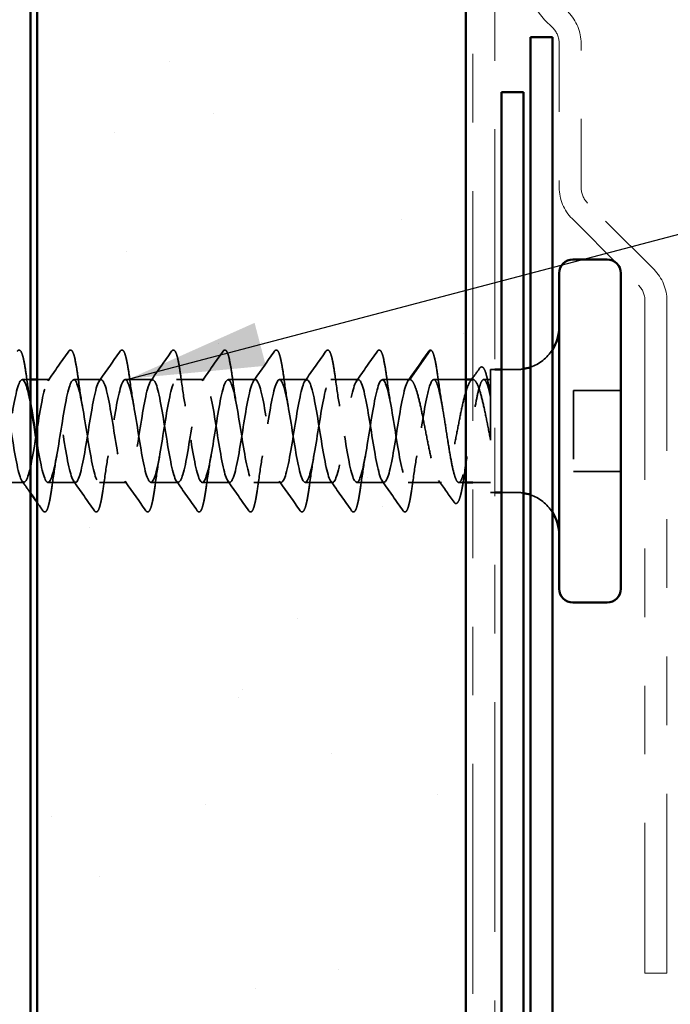
# Model space of a CAD drawing. Units: inches. Extents: x 0.6 to 33.4, y 0.6 to 21.4.
# Drawn here: x 8.2 to 9.2, y 8.6 to 10 of the extents above; entities that cross this region are included whole.
import ezdxf

# ---------------------------------------------------------------- set-up
doc = ezdxf.new("R2010")
doc.units = ezdxf.units.IN
doc.header["$LTSCALE"] = 2
doc.header["$MEASUREMENT"] = 0
doc.linetypes.add('DASHED', pattern=[0.2067, 0.1654, -0.0413])
doc.linetypes.add('DOUBLE_DASH_CHAIN', pattern=[1.2403, 0.6614, -0.0827, 0.1654, -0.0827, 0.1654, -0.0827])
for name, color, linetype, lineweight in [('Hatch (ANSI)', 7, 'Continuous', 18), ('Hidden (ANSI)', 7, 'DASHED', 35), ('Symbol (ANSI)', 7, 'Continuous', 25), ('Visible (ANSI)', 7, 'Continuous', 50)]:
    doc.layers.add(name, color=color, linetype=linetype, lineweight=lineweight)
doc.styles.add('Note Text (ANSI)', font='tahoma.ttf')
doc.dimstyles.new('Default (ANSI)$7', dxfattribs={"dimscale": 2, "dimtxt": 0.12, "dimasz": 0.098425, "dimexe": 0.125, "dimexo": 0.0625, "dimgap": 0.031496, "dimtad": 0, "dimtih": 1, "dimtoh": 1, "dimrnd": 1e-08, "dimzin": 4, "dimdsep": 46, "dimtxsty": 'Note Text (ANSI)', "dimcen": 0.09, "dimdle": 0.393701, "dimclrd": 256, "dimclre": 256, "dimclrt": 256, "dimadec": 0, "dimazin": 1, "dimtfac": 1, "dimtofl": 0, "dimtmove": 0, "dimatfit": 3, "dimfxl": 1, "dimtolj": 1, "dimtzin": 4, "dimlwd": -1, "dimlwe": -1, "dimarcsym": 0})

msp = doc.modelspace()

# ---------------------------------------------------------------- hatches: boundary and pattern name
at = {"layer": 'Hatch (ANSI)', "true_color": 0x804000}
h = msp.add_hatch(dxfattribs=at)
h.set_pattern_fill('AR-SAND', color=36, scale=0.25, angle=45, style=0)
h.paths.add_polyline_path([(8.88254, 18.95381), (8.88254, 6.99764), (8.25754, 6.99764), (8.25754, 18.95381)])

# ---------------------------------------------------------------- linework, layer by layer
at = {"layer": 'Hidden (ANSI)', "ltscale": 0.049224}
msp.add_line((8.80072, 9.49467), (8.83022, 9.53724), dxfattribs=at)
at = {"layer": 'Hidden (ANSI)', "ltscale": 0.267674}
msp.add_line((8.91854, 9.50917), (8.91854, 9.33017), dxfattribs=at)
at = {"layer": 'Hidden (ANSI)', "ltscale": 0.005614}
for p, q in [((8.92454, 9.50917), (8.91854, 9.50917)), ((8.92454, 9.33017), (8.91854, 9.33017))]:
    msp.add_line(p, q, dxfattribs=at)
at = {"layer": 'Hidden (ANSI)', "ltscale": 0.020375}
for p, q in [((8.95604, 9.50917), (8.93454, 9.50917)), ((8.95604, 9.33017), (8.93454, 9.33017))]:
    msp.add_line(p, q, dxfattribs=at)
at = {"layer": 'Hidden (ANSI)', "ltscale": 0.011158}
msp.add_line((8.24754, 9.49467), (8.23572, 9.49467), dxfattribs=at)
at = {"layer": 'Hidden (ANSI)', "ltscale": 0.017212}
msp.add_line((8.27572, 9.49467), (8.25754, 9.49467), dxfattribs=at)
at = {"layer": 'Hidden (ANSI)', "ltscale": 0.037994}
for p, q in [((8.35072, 9.49467), (8.31072, 9.49467)), ((8.42572, 9.49467), (8.38572, 9.49467)), ((8.50072, 9.49467), (8.46072, 9.49467)), ((8.57572, 9.49467), (8.53572, 9.49467)), ((8.65072, 9.49467), (8.61072, 9.49467)), ((8.72572, 9.49467), (8.68572, 9.49467)), ((8.80072, 9.49467), (8.76072, 9.49467)), ((8.23822, 9.34467), (8.19822, 9.34467)), ((8.31322, 9.34467), (8.27322, 9.34467)), ((8.38822, 9.34467), (8.34822, 9.34467)), ((8.46322, 9.34467), (8.42322, 9.34467)), ((8.53822, 9.34467), (8.49822, 9.34467)), ((8.61322, 9.34467), (8.57322, 9.34467)), ((8.68822, 9.34467), (8.64822, 9.34467)), ((8.76322, 9.34467), (8.72322, 9.34467))]:
    msp.add_line(p, q, dxfattribs=at)
at = {"layer": 'Hidden (ANSI)', "ltscale": 0.044491}
msp.add_line((8.88254, 9.49467), (8.83572, 9.49467), dxfattribs=at)
at = {"layer": 'Hidden (ANSI)', "ltscale": 0.000201464}
msp.add_line((8.89285, 9.49467), (8.89254, 9.49467), dxfattribs=at)
at = {"layer": 'Hidden (ANSI)', "ltscale": 0.00941}
msp.add_line((8.91854, 9.49467), (8.90855, 9.49467), dxfattribs=at)
at = {"layer": 'Hidden (ANSI)', "ltscale": 0.112277}
msp.add_line((9.03954, 9.47867), (9.03954, 9.36067), dxfattribs=at)
at = {"layer": 'Hidden (ANSI)', "ltscale": 0.065612}
for p, q in [((9.10854, 9.47867), (9.03954, 9.47867)), ((9.10854, 9.36067), (9.03954, 9.36067))]:
    msp.add_line(p, q, dxfattribs=at)
at = {"layer": 'Hidden (ANSI)', "ltscale": 0.046155}
msp.add_line((8.84678, 9.34467), (8.79822, 9.34467), dxfattribs=at)
at = {"layer": 'Hidden (ANSI)', "ltscale": 0.009808}
msp.add_line((8.88254, 9.34467), (8.87213, 9.34467), dxfattribs=at)
at = {"layer": 'Hidden (ANSI)', "ltscale": 0.024661}
msp.add_line((8.91854, 9.34467), (8.89254, 9.34467), dxfattribs=at)
at = {"layer": 'Hidden (ANSI)', "ltscale": 0.002232}
msp.add_arc((8.83104, 9.53667), 0.001, 5, 145.27895, dxfattribs=at)
at = {"layer": 'Hidden (ANSI)', "ltscale": 0.039369}
for centre, start, end in [((8.95604, 9.57167), 289.14743, 327.14012), ((8.95604, 9.26767), 32.85988, 70.85257)]:
    msp.add_arc(centre, 0.0625, start, end, dxfattribs=at)
at = {"layer": 'Hidden (ANSI)', "ltscale": 0.009947}
for centre, start, end in [((8.95604, 9.57167), 270, 279.67156), ((8.95604, 9.26767), 80.32844, 90)]:
    msp.add_arc(centre, 0.0625, start, end, dxfattribs=at)
at = {"layer": 'Hidden (ANSI)', "ltscale": 0.113296}
for points in [[(8.22848, 9.536), (8.22933, 9.53722), (8.23065, 9.53799), (8.2334, 9.53692), (8.23427, 9.53523), (8.23653, 9.52924), (8.23781, 9.52391), (8.24015, 9.51109), (8.24124, 9.50394), (8.24232, 9.49593)], [(8.30348, 9.536), (8.30433, 9.53722), (8.30565, 9.53799), (8.3084, 9.53692), (8.30927, 9.53523), (8.31153, 9.52924), (8.31281, 9.52391), (8.31515, 9.51109), (8.31624, 9.50394), (8.31732, 9.49593)], [(8.37848, 9.536), (8.37933, 9.53722), (8.38065, 9.53799), (8.3834, 9.53692), (8.38427, 9.53523), (8.38653, 9.52924), (8.38781, 9.52391), (8.39015, 9.51109), (8.39124, 9.50394), (8.39232, 9.49593)], [(8.45348, 9.536), (8.45433, 9.53722), (8.45565, 9.53799), (8.4584, 9.53692), (8.45927, 9.53523), (8.46153, 9.52924), (8.46281, 9.52391), (8.46515, 9.51109), (8.46624, 9.50394), (8.46732, 9.49593)], [(8.52848, 9.536), (8.52933, 9.53722), (8.53065, 9.53799), (8.5334, 9.53692), (8.53427, 9.53523), (8.53653, 9.52924), (8.53781, 9.52391), (8.54015, 9.51109), (8.54124, 9.50394), (8.54232, 9.49593)], [(8.60348, 9.536), (8.60433, 9.53722), (8.60565, 9.53799), (8.6084, 9.53692), (8.60927, 9.53523), (8.61153, 9.52924), (8.61281, 9.52391), (8.61515, 9.51109), (8.61624, 9.50394), (8.61732, 9.49593)], [(8.67848, 9.536), (8.67933, 9.53722), (8.68065, 9.53799), (8.6834, 9.53692), (8.68427, 9.53523), (8.68653, 9.52924), (8.68781, 9.52391), (8.69015, 9.51109), (8.69124, 9.50394), (8.69232, 9.49593)], [(8.75348, 9.536), (8.75433, 9.53722), (8.75565, 9.53799), (8.7584, 9.53692), (8.75927, 9.53523), (8.76153, 9.52924), (8.76281, 9.52391), (8.76515, 9.51109), (8.76624, 9.50394), (8.76732, 9.49593)]]:
    msp.add_open_spline(points, degree=3, knots=[0, 0, 0, 0, 0.055909, 0.055909, 0.1259299, 0.1259299, 0.2207142, 0.2207142, 0.30154264, 0.30154264, 0.30154264, 0.30154264], dxfattribs=at)
at = {"layer": 'Hidden (ANSI)', "ltscale": 0.050264}
for points in [[(8.27302, 9.49277), (8.28324, 9.50714), (8.29337, 9.52156), (8.30348, 9.536)], [(8.34802, 9.49277), (8.35824, 9.50714), (8.36837, 9.52156), (8.37848, 9.536)], [(8.42302, 9.49277), (8.43324, 9.50714), (8.44337, 9.52156), (8.45348, 9.536)], [(8.49802, 9.49277), (8.50824, 9.50714), (8.51837, 9.52156), (8.52848, 9.536)], [(8.57302, 9.49277), (8.58324, 9.50714), (8.59337, 9.52156), (8.60348, 9.536)], [(8.64802, 9.49277), (8.65824, 9.50714), (8.66837, 9.52156), (8.67848, 9.536)], [(8.72302, 9.49277), (8.73324, 9.50714), (8.74337, 9.52156), (8.75348, 9.536)], [(8.79802, 9.49277), (8.80824, 9.50714), (8.81837, 9.52156), (8.82848, 9.536)], [(8.34098, 9.30335), (8.33087, 9.31778), (8.32074, 9.33221), (8.31052, 9.34658)], [(8.41598, 9.30335), (8.40587, 9.31778), (8.39574, 9.33221), (8.38552, 9.34658)], [(8.49098, 9.30335), (8.48087, 9.31778), (8.47074, 9.33221), (8.46052, 9.34658)], [(8.56598, 9.30335), (8.55587, 9.31778), (8.54574, 9.33221), (8.53552, 9.34658)], [(8.64098, 9.30335), (8.63087, 9.31778), (8.62074, 9.33221), (8.61052, 9.34658)], [(8.71598, 9.30335), (8.70587, 9.31778), (8.69574, 9.33221), (8.68552, 9.34658)], [(8.79098, 9.30335), (8.78087, 9.31778), (8.77074, 9.33221), (8.76052, 9.34658)]]:
    msp.add_open_spline(points, degree=3, dxfattribs=at)
at = {"layer": 'Hidden (ANSI)', "ltscale": 0.016412}
msp.add_open_spline([(8.82848, 9.536), (8.82915, 9.53696), (8.82999, 9.53767), (8.83104, 9.53767)], degree=3, dxfattribs=at)
at = {"layer": 'Hidden (ANSI)', "ltscale": 0.095424}
msp.add_open_spline([(8.83135, 9.53762), (8.83273, 9.53717), (8.83355, 9.5358), (8.83571, 9.53079), (8.83697, 9.52598), (8.83958, 9.51271), (8.84096, 9.50385), (8.84232, 9.49371)], degree=3, knots=[0, 0, 0, 0, 0.06167374, 0.06167374, 0.15446805, 0.15446805, 0.25383982, 0.25383982, 0.25383982, 0.25383982], dxfattribs=at)
at = {"layer": 'Hidden (ANSI)', "ltscale": 0.016344}
msp.add_open_spline([(8.89254, 9.49703), (8.89589, 9.50171), (8.89923, 9.50639), (8.90256, 9.51108)], degree=3, dxfattribs=at)
at = {"layer": 'Hidden (ANSI)', "ltscale": 0.104195}
msp.add_open_spline([(8.90256, 9.51108), (8.90338, 9.51223), (8.90437, 9.51304), (8.90736, 9.513), (8.9086, 9.51135), (8.91102, 9.50622), (8.91223, 9.50228), (8.91479, 9.49162), (8.91616, 9.48451), (8.91785, 9.47443), (8.9182, 9.47234), (8.91854, 9.47019)], degree=3, knots=[0, 0, 0, 0, 0.04373884, 0.04373884, 0.10975277, 0.10975277, 0.18015479, 0.18015479, 0.25773431, 0.25773431, 0.27722726, 0.27722726, 0.27722726, 0.27722726], dxfattribs=at)
at = {"layer": 'Hidden (ANSI)', "ltscale": 0.961292}
msp.add_open_spline([(8.12322, 9.34505), (8.12538, 9.34501), (8.12755, 9.34846), (8.12971, 9.35551), (8.13445, 9.37093), (8.1392, 9.40262), (8.14394, 9.43201), (8.14868, 9.4614), (8.15342, 9.48665), (8.15816, 9.49297), (8.16291, 9.49929), (8.16765, 9.48628), (8.17239, 9.46156), (8.17713, 9.43685), (8.18188, 9.40198), (8.18662, 9.37737), (8.19136, 9.35277), (8.1961, 9.33997), (8.20084, 9.34649), (8.20559, 9.353), (8.21033, 9.3784), (8.21507, 9.40783), (8.21981, 9.43725), (8.22456, 9.46884), (8.2293, 9.4841), (8.23404, 9.49935), (8.23878, 9.49732), (8.24353, 9.47918), (8.24517, 9.47289), (8.24682, 9.46479), (8.24847, 9.45569)], degree=3, knots=[-59.6902604, -59.6902604, -59.6902604, -59.6902604, -59.1461072, -59.1461072, -59.1461072, -57.9542414, -57.9542414, -57.9542414, -56.7623756, -56.7623756, -56.7623756, -55.5705098, -55.5705098, -55.5705098, -54.378644, -54.378644, -54.378644, -53.1867782, -53.1867782, -53.1867782, -51.9949124, -51.9949124, -51.9949124, -50.8030466, -50.8030466, -50.8030466, -49.6111808, -49.6111808, -49.6111808, -49.1973047, -49.1973047, -49.1973047, -49.1973047], dxfattribs=at)
at = {"layer": 'Hidden (ANSI)', "ltscale": 1.033348}
msp.add_open_spline([(8.80072, 9.49467), (8.79597, 9.49467), (8.79123, 9.4751), (8.78649, 9.44742), (8.78175, 9.41974), (8.777, 9.38568), (8.77226, 9.3652), (8.76752, 9.34472), (8.76278, 9.3391), (8.75803, 9.35163), (8.75329, 9.36416), (8.74855, 9.39405), (8.74381, 9.4238), (8.73907, 9.45355), (8.73432, 9.48129), (8.72958, 9.49077), (8.72484, 9.50026), (8.7201, 9.49089), (8.71535, 9.46815), (8.71061, 9.44541), (8.70587, 9.41074), (8.70113, 9.38444), (8.69639, 9.35813), (8.69164, 9.34185), (8.6869, 9.34513), (8.68216, 9.3484), (8.67742, 9.37103), (8.67267, 9.39976), (8.66793, 9.42848), (8.66319, 9.46151), (8.65845, 9.47948), (8.6537, 9.49746), (8.64896, 9.49927), (8.64422, 9.48384), (8.63948, 9.46842), (8.63474, 9.43673), (8.62999, 9.40734), (8.62525, 9.37795), (8.62051, 9.3527), (8.61577, 9.34638), (8.61102, 9.34006), (8.60628, 9.35307), (8.60154, 9.37778), (8.5968, 9.4025), (8.59205, 9.43737), (8.58731, 9.46197), (8.58257, 9.48658), (8.57783, 9.49937), (8.57309, 9.49286), (8.56834, 9.48635), (8.5636, 9.46094), (8.55886, 9.43152), (8.55412, 9.4021), (8.54937, 9.37051), (8.54463, 9.35525), (8.53989, 9.33999), (8.53515, 9.34203), (8.53041, 9.36016), (8.52566, 9.3783), (8.52092, 9.41139), (8.51618, 9.44007), (8.51144, 9.46874), (8.50669, 9.49119), (8.50195, 9.49427), (8.49721, 9.49735), (8.49247, 9.48087), (8.48772, 9.45447), (8.48298, 9.42808), (8.47824, 9.39343), (8.4735, 9.37082), (8.46876, 9.34821), (8.46401, 9.33906), (8.45927, 9.34873), (8.45453, 9.3584), (8.44979, 9.38628), (8.44504, 9.41604), (8.4403, 9.4458), (8.43556, 9.47558), (8.43082, 9.48793), (8.42607, 9.50028), (8.42133, 9.49443), (8.41659, 9.47381), (8.41185, 9.45318), (8.40711, 9.41908), (8.40236, 9.39147), (8.39762, 9.36386), (8.39288, 9.34448), (8.38814, 9.34468), (8.38339, 9.34487), (8.37865, 9.36463), (8.37391, 9.39239), (8.36917, 9.42014), (8.36443, 9.45415), (8.35968, 9.47449), (8.35494, 9.49482), (8.3502, 9.50022), (8.34546, 9.48751), (8.34071, 9.4748), (8.33597, 9.44479), (8.33123, 9.41505), (8.32649, 9.38531), (8.32174, 9.35771), (8.317, 9.34842), (8.31226, 9.33912), (8.30752, 9.34871), (8.30278, 9.37158), (8.29803, 9.39444), (8.29329, 9.42913), (8.28855, 9.45534), (8.28381, 9.48156), (8.27906, 9.49763), (8.27432, 9.49416), (8.26958, 9.49069), (8.26484, 9.46789), (8.2601, 9.43911), (8.25535, 9.41034), (8.25061, 9.37739), (8.24587, 9.35957), (8.24113, 9.34175), (8.23638, 9.34017), (8.23164, 9.35576), (8.2269, 9.37136), (8.22216, 9.40314), (8.21741, 9.4325), (8.21267, 9.46185), (8.20793, 9.48694), (8.20319, 9.49307), (8.19845, 9.4992), (8.1937, 9.48598), (8.18896, 9.46115), (8.18422, 9.43633), (8.17948, 9.40146), (8.17473, 9.37697), (8.16999, 9.35247), (8.16525, 9.33989), (8.16051, 9.3466), (8.15576, 9.3533), (8.15102, 9.37886), (8.14628, 9.40831), (8.14154, 9.43777), (8.1368, 9.46926), (8.13205, 9.48435), (8.13055, 9.48914), (8.12904, 9.49218), (8.12754, 9.49351)], degree=3, knots=[0, 0, 0, 0, 1.1918658, 1.1918658, 1.1918658, 2.3837316, 2.3837316, 2.3837316, 3.5755974, 3.5755974, 3.5755974, 4.7674632, 4.7674632, 4.7674632, 5.959329, 5.959329, 5.959329, 7.1511948, 7.1511948, 7.1511948, 8.3430606, 8.3430606, 8.3430606, 9.5349264, 9.5349264, 9.5349264, 10.7267922, 10.7267922, 10.7267922, 11.918658, 11.918658, 11.918658, 13.1105238, 13.1105238, 13.1105238, 14.3023896, 14.3023896, 14.3023896, 15.4942554, 15.4942554, 15.4942554, 16.6861212, 16.6861212, 16.6861212, 17.877987, 17.877987, 17.877987, 19.0698529, 19.0698529, 19.0698529, 20.2617187, 20.2617187, 20.2617187, 21.4535845, 21.4535845, 21.4535845, 22.6454503, 22.6454503, 22.6454503, 23.8373161, 23.8373161, 23.8373161, 25.0291819, 25.0291819, 25.0291819, 26.2210477, 26.2210477, 26.2210477, 27.4129135, 27.4129135, 27.4129135, 28.6047793, 28.6047793, 28.6047793, 29.7966451, 29.7966451, 29.7966451, 30.9885109, 30.9885109, 30.9885109, 32.1803767, 32.1803767, 32.1803767, 33.3722425, 33.3722425, 33.3722425, 34.5641083, 34.5641083, 34.5641083, 35.7559741, 35.7559741, 35.7559741, 36.9478399, 36.9478399, 36.9478399, 38.1397057, 38.1397057, 38.1397057, 39.3315715, 39.3315715, 39.3315715, 40.5234373, 40.5234373, 40.5234373, 41.7153031, 41.7153031, 41.7153031, 42.9071689, 42.9071689, 42.9071689, 44.0990347, 44.0990347, 44.0990347, 45.2909005, 45.2909005, 45.2909005, 46.4827663, 46.4827663, 46.4827663, 47.6746321, 47.6746321, 47.6746321, 48.8664979, 48.8664979, 48.8664979, 50.0583637, 50.0583637, 50.0583637, 51.2502295, 51.2502295, 51.2502295, 52.4420953, 52.4420953, 52.4420953, 53.6339611, 53.6339611, 53.6339611, 54.8258269, 54.8258269, 54.8258269, 56.0176927, 56.0176927, 56.0176927, 56.396057, 56.396057, 56.396057, 56.396057], dxfattribs=at)
at = {"layer": 'Hidden (ANSI)', "ltscale": 0.038185}
msp.add_open_spline([(8.24232, 9.49593), (8.24396, 9.48373), (8.24569, 9.47184), (8.24754, 9.46107)], degree=3, dxfattribs=at)
at = {"layer": 'Hidden (ANSI)', "ltscale": 1.109443}
msp.add_open_spline([(8.25754, 9.40059), (8.25761, 9.40015), (8.25768, 9.39971), (8.25775, 9.39928), (8.26249, 9.37061), (8.26724, 9.34816), (8.27198, 9.34508), (8.27672, 9.342), (8.28146, 9.35848), (8.28621, 9.38487), (8.29095, 9.41127), (8.29569, 9.44592), (8.30043, 9.46853), (8.30518, 9.49113), (8.30992, 9.50028), (8.31466, 9.49062), (8.3194, 9.48095), (8.32414, 9.45307), (8.32889, 9.42331), (8.33363, 9.39355), (8.33837, 9.36377), (8.34311, 9.35142), (8.34786, 9.33907), (8.3526, 9.34492), (8.35734, 9.36554), (8.36208, 9.38616), (8.36682, 9.42027), (8.37157, 9.44788), (8.37631, 9.47549), (8.38105, 9.49487), (8.38579, 9.49467), (8.39054, 9.49448), (8.39528, 9.47471), (8.40002, 9.44696), (8.40476, 9.4192), (8.40951, 9.3852), (8.41425, 9.36486), (8.41899, 9.34452), (8.42373, 9.33913), (8.42847, 9.35184), (8.43322, 9.36454), (8.43796, 9.39456), (8.4427, 9.4243), (8.44744, 9.45404), (8.45219, 9.48163), (8.45693, 9.49093), (8.46167, 9.50023), (8.46641, 9.49063), (8.47116, 9.46777), (8.4759, 9.44491), (8.48064, 9.41021), (8.48538, 9.384), (8.49012, 9.35779), (8.49487, 9.34171), (8.49961, 9.34518), (8.50435, 9.34865), (8.50909, 9.37146), (8.51384, 9.40023), (8.51858, 9.42901), (8.52332, 9.46196), (8.52806, 9.47978), (8.5328, 9.4976), (8.53755, 9.49918), (8.54229, 9.48358), (8.54703, 9.46799), (8.55177, 9.43621), (8.55652, 9.40685), (8.56126, 9.37749), (8.566, 9.3524), (8.57074, 9.34628), (8.57549, 9.34015), (8.58023, 9.35337), (8.58497, 9.37819), (8.58971, 9.40302), (8.59445, 9.43789), (8.5992, 9.46238), (8.60394, 9.48688), (8.60868, 9.49945), (8.61342, 9.49275), (8.61817, 9.48605), (8.62291, 9.46049), (8.62765, 9.43103), (8.63239, 9.40158), (8.63713, 9.37009), (8.64188, 9.355), (8.64662, 9.33991), (8.65136, 9.34218), (8.6561, 9.36047), (8.66085, 9.37875), (8.66559, 9.41192), (8.67033, 9.44054), (8.67507, 9.46916), (8.67982, 9.49144), (8.68456, 9.49432), (8.6893, 9.49721), (8.69404, 9.48052), (8.69878, 9.45403), (8.70353, 9.42755), (8.70827, 9.39293), (8.71301, 9.37045), (8.71775, 9.34797), (8.7225, 9.33904), (8.72724, 9.34889), (8.73198, 9.35875), (8.73672, 9.38676), (8.74147, 9.41653), (8.74621, 9.4463), (8.75095, 9.47596), (8.75569, 9.48813), (8.76043, 9.5003), (8.76518, 9.49423), (8.76992, 9.47346), (8.77466, 9.4527), (8.7794, 9.41855), (8.78415, 9.39101), (8.78889, 9.36348), (8.79363, 9.34429), (8.79837, 9.34468), (8.80311, 9.34507), (8.80786, 9.36502), (8.8126, 9.39285), (8.81734, 9.42068), (8.82208, 9.45463), (8.82683, 9.47482), (8.82979, 9.48744), (8.83275, 9.49467), (8.83572, 9.49467)], degree=3, knots=[-48.4373557, -48.4373557, -48.4373557, -48.4373557, -48.419315, -48.419315, -48.419315, -47.2274492, -47.2274492, -47.2274492, -46.0355834, -46.0355834, -46.0355834, -44.8437176, -44.8437176, -44.8437176, -43.6518518, -43.6518518, -43.6518518, -42.459986, -42.459986, -42.459986, -41.2681202, -41.2681202, -41.2681202, -40.0762543, -40.0762543, -40.0762543, -38.8843885, -38.8843885, -38.8843885, -37.6925227, -37.6925227, -37.6925227, -36.5006569, -36.5006569, -36.5006569, -35.3087911, -35.3087911, -35.3087911, -34.1169253, -34.1169253, -34.1169253, -32.9250595, -32.9250595, -32.9250595, -31.7331937, -31.7331937, -31.7331937, -30.5413279, -30.5413279, -30.5413279, -29.3494621, -29.3494621, -29.3494621, -28.1575963, -28.1575963, -28.1575963, -26.9657305, -26.9657305, -26.9657305, -25.7738647, -25.7738647, -25.7738647, -24.5819989, -24.5819989, -24.5819989, -23.3901331, -23.3901331, -23.3901331, -22.1982673, -22.1982673, -22.1982673, -21.0064015, -21.0064015, -21.0064015, -19.8145357, -19.8145357, -19.8145357, -18.6226699, -18.6226699, -18.6226699, -17.4308041, -17.4308041, -17.4308041, -16.2389383, -16.2389383, -16.2389383, -15.0470725, -15.0470725, -15.0470725, -13.8552067, -13.8552067, -13.8552067, -12.6633409, -12.6633409, -12.6633409, -11.4714751, -11.4714751, -11.4714751, -10.2796093, -10.2796093, -10.2796093, -9.0877435, -9.0877435, -9.0877435, -7.8958777, -7.8958777, -7.8958777, -6.7040119, -6.7040119, -6.7040119, -5.5121461, -5.5121461, -5.5121461, -4.3202803, -4.3202803, -4.3202803, -3.1284144, -3.1284144, -3.1284144, -1.9365486, -1.9365486, -1.9365486, -0.7446828, -0.7446828, -0.7446828, 0, 0, 0, 0], dxfattribs=at)
at = {"layer": 'Hidden (ANSI)', "ltscale": 0.044522}
for points in [[(8.31732, 9.49593), (8.31923, 9.48171), (8.32127, 9.4679), (8.32347, 9.4558)], [(8.39232, 9.49593), (8.39423, 9.48171), (8.39627, 9.4679), (8.39847, 9.4558)], [(8.46732, 9.49593), (8.46923, 9.48171), (8.47127, 9.4679), (8.47347, 9.4558)], [(8.54232, 9.49593), (8.54423, 9.48171), (8.54627, 9.4679), (8.54847, 9.4558)], [(8.61732, 9.49593), (8.61923, 9.48171), (8.62127, 9.4679), (8.62347, 9.4558)], [(8.69232, 9.49593), (8.69423, 9.48171), (8.69627, 9.4679), (8.69847, 9.4558)], [(8.76732, 9.49593), (8.76923, 9.48171), (8.77127, 9.4679), (8.77347, 9.4558)], [(8.28597, 9.38354), (8.28377, 9.37145), (8.28173, 9.35764), (8.27982, 9.34342)], [(8.36097, 9.38354), (8.35877, 9.37145), (8.35673, 9.35764), (8.35482, 9.34342)], [(8.43597, 9.38354), (8.43377, 9.37145), (8.43173, 9.35764), (8.42982, 9.34342)], [(8.51097, 9.38354), (8.50877, 9.37145), (8.50673, 9.35764), (8.50482, 9.34342)], [(8.58597, 9.38354), (8.58377, 9.37145), (8.58173, 9.35764), (8.57982, 9.34342)], [(8.66097, 9.38354), (8.65877, 9.37145), (8.65673, 9.35764), (8.65482, 9.34342)], [(8.73597, 9.38354), (8.73377, 9.37145), (8.73173, 9.35764), (8.72982, 9.34342)], [(8.81097, 9.38354), (8.80877, 9.37145), (8.80673, 9.35764), (8.80482, 9.34342)]]:
    msp.add_open_spline(points, degree=3, dxfattribs=at)
at = {"layer": 'Hidden (ANSI)', "ltscale": 0.58465}
msp.add_open_spline([(8.91854, 9.4062), (8.91659, 9.41599), (8.91466, 9.42604), (8.91077, 9.44548), (8.90885, 9.45468), (8.90495, 9.47096), (8.90303, 9.47788), (8.89914, 9.48847), (8.89721, 9.49204), (8.89332, 9.49529), (8.89139, 9.49495), (8.8875, 9.49036), (8.88557, 9.48616), (8.88168, 9.47445), (8.87975, 9.46705), (8.87586, 9.45002), (8.87393, 9.44057), (8.87004, 9.42088), (8.86811, 9.41084), (8.86422, 9.39155), (8.8623, 9.38249), (8.8584, 9.36659), (8.85648, 9.35992), (8.85259, 9.34988), (8.85066, 9.34663), (8.84677, 9.34402), (8.84484, 9.34469), (8.84095, 9.34991), (8.83902, 9.3544), (8.83513, 9.36664), (8.8332, 9.37426), (8.82931, 9.39161), (8.82738, 9.40117), (8.82349, 9.42094), (8.82157, 9.43096), (8.81767, 9.45008), (8.81575, 9.45899), (8.81186, 9.47449), (8.80993, 9.48092), (8.80677, 9.4886), (8.80556, 9.49086), (8.80314, 9.4939), (8.80193, 9.49467), (8.80072, 9.49467)], degree=3, knots=[0, 0, 0, 0, 0.077272, 0.077272, 0.1545439, 0.1545439, 0.2318159, 0.2318159, 0.3090878, 0.3090878, 0.3863598, 0.3863598, 0.4636317, 0.4636317, 0.5409037, 0.5409037, 0.6181756, 0.6181756, 0.6954476, 0.6954476, 0.7727195, 0.7727195, 0.8499915, 0.8499915, 0.9272635, 0.9272635, 1.0045354, 1.0045354, 1.0818074, 1.0818074, 1.1590793, 1.1590793, 1.2363513, 1.2363513, 1.3136232, 1.3136232, 1.3908952, 1.3908952, 1.4681671, 1.4681671, 1.5163252, 1.5163252, 1.5644833, 1.5644833, 1.5644833, 1.5644833], dxfattribs=at)
at = {"layer": 'Hidden (ANSI)', "ltscale": 0.51627}
msp.add_open_spline([(8.83572, 9.49467), (8.83724, 9.49467), (8.83876, 9.49272), (8.84181, 9.48513), (8.84332, 9.47957), (8.84638, 9.46556), (8.84789, 9.45724), (8.85095, 9.43895), (8.85246, 9.42915), (8.85551, 9.40939), (8.85703, 9.39961), (8.86008, 9.3814), (8.86159, 9.37315), (8.86465, 9.35928), (8.86616, 9.35381), (8.86922, 9.34642), (8.87073, 9.34457), (8.87379, 9.34478), (8.8753, 9.34684), (8.87835, 9.35463), (8.87987, 9.36028), (8.88292, 9.37444), (8.88443, 9.38281), (8.88749, 9.40118), (8.889, 9.411), (8.89206, 9.43076), (8.89357, 9.44052), (8.89662, 9.45864), (8.89814, 9.46684), (8.90119, 9.48055), (8.90271, 9.48593), (8.90576, 9.49313), (8.90727, 9.49487), (8.91033, 9.49444), (8.91184, 9.49228), (8.91423, 9.48604), (8.91509, 9.48322), (8.91682, 9.47657), (8.91767, 9.47276), (8.91854, 9.46853)], degree=3, knots=[0, 0, 0, 0, 0.0762013, 0.0762013, 0.1524026, 0.1524026, 0.2286039, 0.2286039, 0.3048052, 0.3048052, 0.3810065, 0.3810065, 0.4572078, 0.4572078, 0.5334091, 0.5334091, 0.6096104, 0.6096104, 0.6858117, 0.6858117, 0.7620129, 0.7620129, 0.8382142, 0.8382142, 0.9144155, 0.9144155, 0.9906168, 0.9906168, 1.0668181, 1.0668181, 1.1430194, 1.1430194, 1.2192207, 1.2192207, 1.295422, 1.295422, 1.3384375, 1.3384375, 1.381453, 1.381453, 1.381453, 1.381453], dxfattribs=at)
at = {"layer": 'Hidden (ANSI)', "ltscale": 0.040959}
msp.add_open_spline([(8.84232, 9.49371), (8.84408, 9.48062), (8.84595, 9.46791), (8.84795, 9.45662)], degree=3, dxfattribs=at)
at = {"layer": 'Hidden (ANSI)', "ltscale": 0.003206}
msp.add_open_spline([(8.88882, 9.49186), (8.8895, 9.49279), (8.89017, 9.49373), (8.89085, 9.49467)], degree=3, dxfattribs=at)
at = {"layer": 'Hidden (ANSI)', "ltscale": 0.027505}
msp.add_open_spline([(8.88437, 9.38273), (8.88302, 9.37513), (8.88173, 9.36688), (8.8805, 9.35834)], degree=3, dxfattribs=at)
at = {"layer": 'Hidden (ANSI)', "ltscale": 0.111116}
msp.add_open_spline([(8.8805, 9.35834), (8.8792, 9.34932), (8.87789, 9.34124), (8.87533, 9.32824), (8.87405, 9.32313), (8.87143, 9.31612), (8.87007, 9.31379), (8.86686, 9.31406), (8.86605, 9.31478), (8.86536, 9.31575)], degree=3, knots=[0, 0, 0, 0, 0.08454614, 0.08454614, 0.16825684, 0.16825684, 0.25454295, 0.25454295, 0.29544764, 0.29544764, 0.29544764, 0.29544764], dxfattribs=at)
at = {"layer": 'Hidden (ANSI)', "ltscale": 0.019707}
msp.add_open_spline([(8.24754, 9.3296), (8.24354, 9.33527), (8.23954, 9.34093), (8.23552, 9.34658)], degree=3, dxfattribs=at)
at = {"layer": 'Hidden (ANSI)', "ltscale": 0.113293}
for points in [[(8.27982, 9.34342), (8.27852, 9.33373), (8.2772, 9.3253), (8.2746, 9.31236), (8.27332, 9.30766), (8.27121, 9.30331), (8.27047, 9.30223), (8.26809, 9.30137), (8.26682, 9.30215), (8.26598, 9.30335)], [(8.35482, 9.34342), (8.35352, 9.33373), (8.3522, 9.3253), (8.3496, 9.31236), (8.34832, 9.30766), (8.34621, 9.30331), (8.34547, 9.30223), (8.34309, 9.30137), (8.34182, 9.30215), (8.34098, 9.30335)], [(8.42982, 9.34342), (8.42852, 9.33373), (8.4272, 9.3253), (8.4246, 9.31236), (8.42332, 9.30766), (8.42121, 9.30331), (8.42047, 9.30223), (8.41809, 9.30137), (8.41682, 9.30215), (8.41598, 9.30335)], [(8.50482, 9.34342), (8.50352, 9.33373), (8.5022, 9.3253), (8.4996, 9.31236), (8.49832, 9.30766), (8.49621, 9.30331), (8.49547, 9.30223), (8.49309, 9.30137), (8.49182, 9.30215), (8.49098, 9.30335)], [(8.57982, 9.34342), (8.57852, 9.33373), (8.5772, 9.3253), (8.5746, 9.31236), (8.57332, 9.30766), (8.57121, 9.30331), (8.57047, 9.30223), (8.56809, 9.30137), (8.56682, 9.30215), (8.56598, 9.30335)], [(8.65482, 9.34342), (8.65352, 9.33373), (8.6522, 9.3253), (8.6496, 9.31236), (8.64832, 9.30766), (8.64621, 9.30331), (8.64547, 9.30223), (8.64309, 9.30137), (8.64182, 9.30215), (8.64098, 9.30335)], [(8.72982, 9.34342), (8.72852, 9.33373), (8.7272, 9.3253), (8.7246, 9.31236), (8.72332, 9.30766), (8.72121, 9.30331), (8.72047, 9.30223), (8.71809, 9.30137), (8.71682, 9.30215), (8.71598, 9.30335)], [(8.80482, 9.34342), (8.80352, 9.33373), (8.8022, 9.3253), (8.7996, 9.31236), (8.79832, 9.30766), (8.79621, 9.30331), (8.79547, 9.30223), (8.79309, 9.30137), (8.79182, 9.30215), (8.79098, 9.30335)]]:
    msp.add_open_spline(points, degree=3, knots=[0, 0, 0, 0, 0.09768932, 0.09768932, 0.19386549, 0.19386549, 0.24651544, 0.24651544, 0.30142946, 0.30142946, 0.30142946, 0.30142946], dxfattribs=at)
at = {"layer": 'Hidden (ANSI)', "ltscale": 0.03702}
msp.add_open_spline([(8.86536, 9.31575), (8.85786, 9.32636), (8.85034, 9.33695), (8.84275, 9.34749)], degree=3, dxfattribs=at)
at = {"layer": 'Hidden (ANSI)', "ltscale": 0.013905}
msp.add_open_spline([(8.26598, 9.30335), (8.26317, 9.30736), (8.26035, 9.31137), (8.25754, 9.31539)], degree=3, dxfattribs=at)
at = {"layer": 'Visible (ANSI)', "color": 36, "true_color": 0x804000}
for p, q in [((8.25754, 6.99764), (8.25754, 18.95381)), ((8.88254, 18.95381), (8.88254, 6.99764))]:
    msp.add_line(p, q, dxfattribs=at)
at = {"layer": 'Visible (ANSI)', "color": 30, "linetype": 'DOUBLE_DASH_CHAIN', "lineweight": 18, "ltscale": 0.253211, "true_color": 0xff8000}
for p, q in [((8.89254, 18.95381), (8.89254, 7.01964)), ((8.92454, 7.01964), (8.92454, 18.95381))]:
    msp.add_line(p, q, dxfattribs=at)
at = {"layer": 'Visible (ANSI)', "color": 8, "true_color": 0x808080}
msp.add_line((8.24754, 10.11764), (8.24754, 7.23764), dxfattribs=at)
at = {"layer": 'Visible (ANSI)', "color": 30, "linetype": 'DOUBLE_DASH_CHAIN', "lineweight": 18, "ltscale": 0.002567, "true_color": 0xff8000}
msp.add_line((8.99728, 10.01921), (9.00916, 10.00733), dxfattribs=at)
at = {"layer": 'Visible (ANSI)', "color": 1, "true_color": 0xff0000}
for p, q in [((8.97654, 9.99382), (9.00854, 9.99382)), ((8.97654, 9.99382), (8.97654, 7.02472)), ((9.00854, 7.02472), (9.00854, 9.99382)), ((8.93454, 9.91364), (8.96654, 9.91364)), ((8.93454, 9.91364), (8.93454, 6.97764)), ((8.96654, 6.97764), (8.96654, 9.91364))]:
    msp.add_line(p, q, dxfattribs=at)
at = {"layer": 'Visible (ANSI)', "color": 30, "linetype": 'DOUBLE_DASH_CHAIN', "lineweight": 18, "ltscale": 0.033267, "true_color": 0xff8000}
for p, q in [((9.01854, 9.9847), (9.01854, 9.77447)), ((9.05054, 9.77447), (9.05054, 9.9847))]:
    msp.add_line(p, q, dxfattribs=at)
at = {"layer": 'Visible (ANSI)', "color": 30, "linetype": 'DOUBLE_DASH_CHAIN', "lineweight": 18, "ltscale": 0.021645, "true_color": 0xff8000}
for p, q in [((9.15679, 9.65496), (9.05991, 9.75184)), ((9.03728, 9.72921), (9.13416, 9.63233))]:
    msp.add_line(p, q, dxfattribs=at)
at = {"layer": 'Visible (ANSI)'}
for p, q in [((9.08854, 9.66967), (9.03854, 9.66967)), ((9.01854, 9.64967), (9.01854, 9.18967)), ((9.10854, 9.64967), (9.10854, 9.18967)), ((8.93454, 9.50917), (8.92454, 9.50917)), ((8.25754, 9.49467), (8.24754, 9.49467)), ((8.89254, 9.49467), (8.88254, 9.49467)), ((8.89254, 9.34467), (8.88254, 9.34467)), ((8.93454, 9.33017), (8.92454, 9.33017)), ((9.08854, 9.16967), (9.03854, 9.16967))]:
    msp.add_line(p, q, dxfattribs=at)
at = {"layer": 'Visible (ANSI)', "color": 30, "linetype": 'DOUBLE_DASH_CHAIN', "lineweight": 18, "ltscale": 0.197557, "true_color": 0xff8000}
for p, q in [((9.14354, 9.6097), (9.14354, 8.62959)), ((9.17554, 8.62959), (9.17554, 9.6097))]:
    msp.add_line(p, q, dxfattribs=at)
at = {"layer": 'Visible (ANSI)', "color": 30, "linetype": 'DOUBLE_DASH_CHAIN', "lineweight": 18, "ltscale": 0.004979, "true_color": 0xff8000}
msp.add_line((9.17554, 8.62959), (9.14354, 8.62959), dxfattribs=at)
at = {"layer": 'Visible (ANSI)', "color": 30, "linetype": 'DOUBLE_DASH_CHAIN', "lineweight": 18, "ltscale": 0.007878, "true_color": 0xff8000}
for centre, start, end in [((9.04254, 10.06447), 180, 225), ((8.98654, 9.9847), 0, 45), ((9.08254, 9.77447), 180, 225), ((9.11154, 9.6097), 0, 45)]:
    msp.add_arc(centre, 0.064, start, end, dxfattribs=at)
at = {"layer": 'Visible (ANSI)', "color": 30, "linetype": 'DOUBLE_DASH_CHAIN', "lineweight": 18, "ltscale": 0.003889, "true_color": 0xff8000}
for centre, start, end in [((8.98654, 9.9847), 0, 45), ((9.08254, 9.77447), 180, 225), ((9.11154, 9.6097), 0, 45)]:
    msp.add_arc(centre, 0.032, start, end, dxfattribs=at)
at = {"layer": 'Visible (ANSI)'}
for centre, radius, start, end in [((9.03854, 9.64967), 0.02, 90, 180), ((9.08854, 9.64967), 0.02, 0, 90), ((8.95604, 9.57167), 0.0625, 327.14012, 0), ((8.95604, 9.57167), 0.0625, 279.67156, 289.14743), ((8.95604, 9.26767), 0.0625, 70.85257, 80.32844), ((8.95604, 9.26767), 0.0625, 0, 32.85988), ((9.03854, 9.18967), 0.02, 180, 270), ((9.08854, 9.18967), 0.02, 270, 0)]:
    msp.add_arc(centre, radius, start, end, dxfattribs=at)
for points in [[(8.89085, 9.49467), (8.89141, 9.49546), (8.89197, 9.49624), (8.89254, 9.49703)], [(8.24754, 9.46107), (8.24784, 9.45928), (8.24815, 9.45752), (8.24847, 9.4558)], [(8.24847, 9.45569), (8.25149, 9.43899), (8.25451, 9.41895), (8.25754, 9.40059)], [(8.25754, 9.31539), (8.25421, 9.32013), (8.25088, 9.32487), (8.24754, 9.3296)]]:
    msp.add_open_spline(points, degree=3, dxfattribs=at)

# ---------------------------------------------------------------- leaders
at = {"layer": 'Symbol (ANSI)', "annotation_type": 0, "has_hookline": 1, "hookline_direction": 0}
for points, text_width in [([(8.39232, 9.49593), (15.88599, 11.46798)], 4.22893), ([(8.24754, 7.4034), (15.88978, 9.41527)], 1.50496), ([(8.93454, 7.06718), (15.88188, 8.89284)], 3.3579)]:
    msp.add_leader(points, dimstyle='Default (ANSI)$7', override={"dimtad": 0}, dxfattribs=dict(at, text_width=text_width))

doc.saveas('drawing.dxf')
